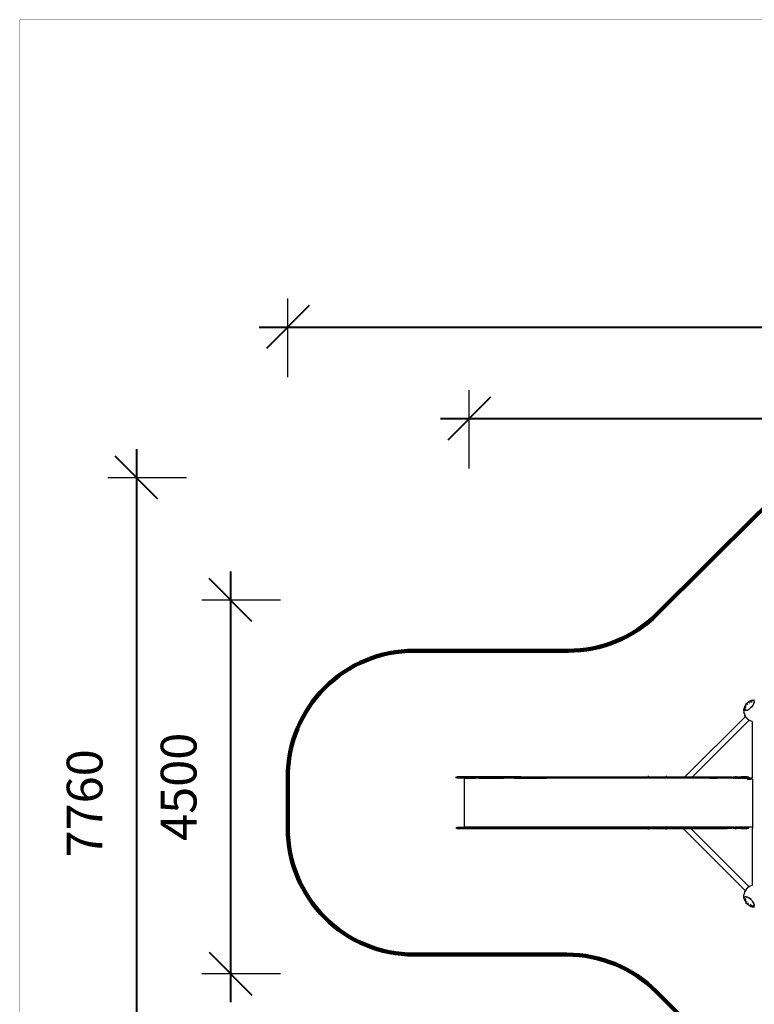
# Model space of a CAD drawing. Units: millimetres. Extents: x 574753 to 601175, y 5271 to 22869.
# Drawn here: x 574753 to 583488, y 11162 to 22869 of the extents above; entities that cross this region are included whole.
import ezdxf

# ---------------------------------------------------------------- set-up
doc = ezdxf.new("R2010")
doc.units = ezdxf.units.MM
doc.layers.add('DEFAULT', color=7, linetype='Continuous')
doc.layers.add('QITELE', color=7, linetype='Continuous')
doc.layers.add('frame', color=7, linetype='Continuous', plot=False)
doc.dimstyles.new('Qitele Minor', dxfattribs={"dimscale": 85, "dimtxt": 2.5, "dimasz": 2, "dimexe": 1.5, "dimexo": 0, "dimgap": 2, "dimtad": 1, "dimdec": 0, "dimrnd": 10, "dimzin": 1, "dimtxsty": 'Standard', "dimblk": 'OBLIQUE', "dimcen": 2, "dimdle": 1, "dimclrd": 256, "dimclre": 256, "dimclrt": 256, "dimadec": 0, "dimazin": 0, "dimtfac": 1, "dimtdec": 0, "dimtmove": 0, "dimatfit": 3, "dimldrblk": 'OBLIQUE', "dimfxl": 0, "dimlwd": 40, "dimlwe": 30, "dimarcsym": 0})

# ---------------------------------------------------------------- blocks, each defined once
blk = doc.blocks.new('_Oblique')
at = {"color": 0, "linetype": 'ByBlock', "lineweight": -2}
blk.add_line((-0.5, -0.5), (0.5, 0.5), dxfattribs=at)
blk = doc.blocks.new('*D127')
at = {"layer": 'DEFAULT', "lineweight": 30, "transparency": 16777216}
for p, q in [((580097, 17531), (580097, 18466)), ((597292, 17531), (597292, 18466))]:
    blk.add_line(p, q, dxfattribs=at)
at = {"layer": 'DEFAULT', "lineweight": 40, "transparency": 16777216}
blk.add_line((579757, 18126), (597632, 18126), dxfattribs=at)
at = {"layer": 'Defpoints', "color": 0, "transparency": 16777216}
for p in [(597292, 18126), (580097, 11544), (597292, 11545)]:
    blk.add_point(p, dxfattribs=at)
at = {"layer": 'DEFAULT', "lineweight": 40, "transparency": 16777216, "xscale": 510, "yscale": 510, "zscale": 510, "rotation": 180}
blk.add_blockref('_Oblique', (580097, 18126), dxfattribs=at)
at = {"layer": 'DEFAULT', "lineweight": 40, "transparency": 16777216, "xscale": 510, "yscale": 510, "zscale": 510}
blk.add_blockref('_Oblique', (597292, 18126), dxfattribs=at)
at = {"layer": 'DEFAULT', "transparency": 16777216, "insert": (588291, 18688), "char_height": 425, "attachment_point": 5}
blk.add_mtext('17600', dxfattribs=at)
blk = doc.blocks.new('*D128')
at = {"layer": 'DEFAULT', "lineweight": 40, "transparency": 16777216}
blk.add_line((577260, 16309), (577260, 11186), dxfattribs=at)
at = {"layer": 'DEFAULT', "lineweight": 30, "transparency": 16777216}
for p, q in [((577855, 15969), (576920, 15969)), ((577855, 11526), (576920, 11526))]:
    blk.add_line(p, q, dxfattribs=at)
at = {"layer": 'Defpoints', "color": 0, "transparency": 16777216}
for p in [(579514, 15969), (577260, 11526), (579630, 11526)]:
    blk.add_point(p, dxfattribs=at)
at = {"layer": 'DEFAULT', "lineweight": 40, "transparency": 16777216, "xscale": 510, "yscale": 510, "zscale": 510}
for p, rotation in [((577260, 15969), 90), ((577260, 11526), 270)]:
    blk.add_blockref('_Oblique', p, dxfattribs=dict(at, rotation=rotation))
at = {"layer": 'DEFAULT', "transparency": 16777216, "insert": (576698, 13748), "char_height": 425, "attachment_point": 5, "rotation": 90}
blk.add_mtext('4500', dxfattribs=at)
blk = doc.blocks.new('NC-09902')
at = {"layer": 'QITELE', "color": 0}
for p, q in [((583407, 14749), (583420, 14759)), ((583434, 14767), (583420, 14759)), ((583449, 14774), (583434, 14767)), ((583443, 14769), (583434, 14759)), ((583440, 14770), (583448, 14774)), ((583446, 14754), (583465, 14764)), ((583446, 14754), (583463, 14763)), ((583463, 14778), (583449, 14774)), ((583449, 14757), (583463, 14763)), ((583462, 14778), (583476, 14780)), ((583463, 14778), (583474, 14777)), ((583482, 14773), (583474, 14777)), ((583482, 14773), (583474, 14777)), ((583476, 14780), (583489, 14782)), ((583482, 14773), (583487, 14764)), ((583482, 14773), (583487, 14764)), ((583482, 14773), (583487, 14764)), ((583487, 14764), (583482, 14773)), ((583487, 14753), (583483, 14739)), ((583483, 14739), (583487, 14752)), ((583487, 14752), (583483, 14738)), ((583487, 14754), (583487, 14764)), ((583487, 14753), (583487, 14764)), ((583487, 14754), (583487, 14764)), ((583487, 14754), (583487, 14762)), ((583363, 14656), (583364, 14668)), ((583363, 14656), (583364, 14634)), ((583364, 14668), (583367, 14683)), ((583371, 14697), (583367, 14683)), ((583367, 14682), (583367, 14671)), ((583367, 14671), (583372, 14663)), ((583372, 14662), (583367, 14671)), ((583378, 14712), (583371, 14697)), ((583371, 14697), (583375, 14706)), ((583372, 14663), (583380, 14658)), ((583372, 14662), (583380, 14658)), ((583372, 14662), (583380, 14658)), ((583375, 14691), (583385, 14709)), ((583379, 14699), (583375, 14691)), ((583378, 14712), (583386, 14725)), ((583379, 14699), (583383, 14707)), ((583380, 14658), (583379, 14677)), ((583380, 14658), (583392, 14658)), ((583380, 14658), (583391, 14658)), ((583391, 14658), (583380, 14658)), ((583392, 14658), (583380, 14658)), ((583382, 14684), (583386, 14694)), ((583382, 14684), (583386, 14693)), ((583390, 14718), (583385, 14711)), ((583386, 14725), (583395, 14738)), ((583386, 14694), (583390, 14702)), ((583392, 14658), (583405, 14661)), ((583392, 14658), (583404, 14661)), ((583392, 14658), (583406, 14661)), ((583395, 14738), (583407, 14749)), ((583404, 14727), (583410, 14734)), ((583405, 14725), (583411, 14734)), ((583421, 14669), (583405, 14661)), ((583405, 14661), (583420, 14668)), ((583421, 14669), (583406, 14661)), ((583436, 14680), (583421, 14669)), ((583436, 14680), (583421, 14669)), ((583421, 14669), (583436, 14680)), ((583421, 14669), (583436, 14679)), ((583427, 14743), (583436, 14749)), ((583451, 14693), (583436, 14680)), ((583436, 14679), (583451, 14693)), ((583452, 14693), (583436, 14680)), ((583465, 14708), (583451, 14693)), ((583451, 14693), (583465, 14708)), ((583465, 14708), (583452, 14693)), ((583476, 14724), (583465, 14708)), ((583465, 14708), (583475, 14723)), ((583475, 14723), (583465, 14708)), ((583475, 14723), (583465, 14708)), ((583483, 14738), (583475, 14723)), ((583483, 14739), (583476, 14724)), ((583476, 14724), (583483, 14738)), ((582663, 13865), (583382, 14584)), ((583427, 14539), (582753, 13865)), ((583366, 14622), (583364, 14634)), ((583366, 14622), (583373, 14599)), ((583366, 14622), (583379, 14591)), ((583390, 14571), (583373, 14599)), ((583405, 14555), (583392, 14569)), ((583423, 14542), (583408, 14552)), ((583437, 14533), (583423, 14542)), ((583461, 14524), (583437, 14533)), ((583462, 14524), (583462, 13865)), ((579942, 13850), (579942, 13865)), ((580711, 13865), (579952, 13865)), ((580711, 13850), (579952, 13850)), ((580042, 13274), (580042, 13844)), ((580043, 13865), (580051, 13865)), ((580043, 13850), (580051, 13850)), ((580051, 13865), (580061, 13865)), ((580051, 13850), (580061, 13850)), ((580056, 13850), (580091, 13850)), ((580061, 13865), (580071, 13865)), ((580061, 13850), (580071, 13850)), ((580071, 13865), (580083, 13865)), ((580071, 13850), (580083, 13850)), ((580087, 13850), (580078, 13850)), ((580083, 13865), (580095, 13865)), ((580083, 13850), (580095, 13850)), ((580098, 13850), (580087, 13850)), ((580095, 13865), (580109, 13865)), ((580095, 13850), (580109, 13850)), ((580110, 13850), (580098, 13850)), ((580109, 13865), (580123, 13865)), ((580109, 13850), (580123, 13850)), ((580123, 13850), (580110, 13850)), ((580125, 13850), (580116, 13850)), ((580123, 13865), (580139, 13865)), ((580136, 13850), (580123, 13850)), ((580123, 13850), (580139, 13850)), ((580134, 13850), (580125, 13850)), ((580144, 13850), (580134, 13850)), ((580151, 13850), (580136, 13850)), ((580139, 13865), (580156, 13865)), ((580139, 13850), (580156, 13850)), ((580155, 13850), (580144, 13850)), ((580166, 13850), (580151, 13850)), ((580166, 13850), (580155, 13850)), ((580156, 13865), (580174, 13865)), ((580156, 13850), (580174, 13850)), ((580181, 13850), (580166, 13850)), ((580178, 13850), (580166, 13850)), ((580174, 13865), (580194, 13865)), ((580194, 13850), (580174, 13850)), ((580190, 13850), (580178, 13850)), ((580197, 13850), (580181, 13850)), ((580203, 13850), (580190, 13850)), ((580194, 13865), (580215, 13865)), ((580215, 13850), (580194, 13850)), ((580591, 13850), (580197, 13850)), ((580597, 13850), (580203, 13850)), ((580215, 13865), (580236, 13865)), ((580215, 13850), (580236, 13850)), ((580236, 13865), (580258, 13865)), ((580236, 13850), (580258, 13850)), ((580258, 13865), (580281, 13865)), ((580258, 13850), (580281, 13850)), ((580281, 13865), (580305, 13865)), ((580281, 13850), (580305, 13850)), ((580305, 13865), (580329, 13865)), ((580305, 13850), (580329, 13850)), ((580329, 13865), (580352, 13865)), ((580329, 13850), (580352, 13850)), ((580352, 13865), (580375, 13865)), ((580352, 13850), (580375, 13850)), ((580375, 13865), (580397, 13865)), ((580375, 13850), (580397, 13850)), ((580397, 13865), (580420, 13865)), ((580397, 13850), (580420, 13850)), ((580420, 13865), (580441, 13865)), ((580420, 13850), (580441, 13850)), ((580441, 13865), (580462, 13865)), ((580441, 13850), (580462, 13850)), ((580462, 13865), (580483, 13865)), ((580462, 13850), (580483, 13850)), ((580483, 13865), (580504, 13865)), ((580483, 13850), (580504, 13850)), ((580504, 13865), (580523, 13865)), ((580523, 13850), (580504, 13850)), ((580523, 13865), (582959, 13865)), ((582959, 13850), (580523, 13850)), ((580634, 13850), (580591, 13850)), ((580642, 13850), (580597, 13850)), ((580634, 13850), (580675, 13850)), ((580685, 13850), (580642, 13850)), ((580662, 13865), (580719, 13865)), ((580662, 13850), (580719, 13850)), ((580665, 13865), (583167, 13865)), ((583167, 13850), (580665, 13850)), ((580675, 13850), (580716, 13850)), ((580728, 13850), (580685, 13850)), ((580716, 13850), (581018, 13850)), ((581032, 13850), (580728, 13850)), ((581057, 13850), (581018, 13850)), ((581073, 13850), (581032, 13850)), ((581096, 13850), (581057, 13850)), ((581113, 13850), (581073, 13850)), ((583227, 13850), (581096, 13850)), ((583245, 13850), (581113, 13850)), ((582227, 13879), (582227, 13868)), ((582438, 13879), (582438, 13868)), ((582959, 13865), (582977, 13865)), ((582959, 13850), (582977, 13850)), ((582977, 13865), (582995, 13865)), ((582977, 13850), (582995, 13850)), ((582995, 13865), (583012, 13865)), ((582995, 13850), (583012, 13850)), ((583012, 13865), (583027, 13865)), ((583012, 13850), (583027, 13850)), ((583027, 13865), (583042, 13865)), ((583027, 13850), (583042, 13850)), ((583042, 13865), (583229, 13865)), ((583229, 13850), (583042, 13850)), ((583254, 13850), (583227, 13850)), ((583237, 13865), (583246, 13865)), ((583237, 13850), (583246, 13850)), ((583269, 13850), (583245, 13850)), ((583246, 13865), (583256, 13865)), ((583256, 13850), (583246, 13850)), ((583282, 13850), (583254, 13850)), ((583256, 13865), (583266, 13865)), ((583256, 13850), (583266, 13850)), ((583276, 13865), (583259, 13865)), ((583259, 13850), (583276, 13850)), ((583266, 13865), (583277, 13865)), ((583266, 13850), (583277, 13850)), ((583294, 13850), (583269, 13850)), ((583277, 13865), (583288, 13865)), ((583288, 13850), (583277, 13850)), ((583311, 13850), (583282, 13850)), ((583288, 13865), (583299, 13865)), ((583288, 13850), (583299, 13850)), ((583320, 13850), (583294, 13850)), ((583299, 13865), (583311, 13865)), ((583311, 13850), (583299, 13850)), ((583311, 13865), (583323, 13865)), ((583341, 13850), (583311, 13850)), ((583311, 13850), (583323, 13850)), ((583347, 13850), (583320, 13850)), ((583323, 13865), (583335, 13865)), ((583323, 13850), (583335, 13850)), ((583342, 13865), (583333, 13865)), ((583342, 13850), (583333, 13850)), ((583335, 13865), (583348, 13865)), ((583348, 13850), (583335, 13850)), ((583371, 13850), (583341, 13850)), ((583350, 13865), (583342, 13865)), ((583342, 13850), (583350, 13850)), ((583374, 13850), (583347, 13850)), ((583348, 13865), (583359, 13865)), ((583348, 13850), (583359, 13850)), ((583359, 13865), (583350, 13865)), ((583359, 13850), (583350, 13850)), ((583359, 13865), (583371, 13865)), ((583368, 13865), (583359, 13865)), ((583371, 13850), (583359, 13850)), ((583368, 13850), (583359, 13850)), ((583377, 13865), (583368, 13865)), ((583368, 13850), (583377, 13850)), ((583371, 13865), (583383, 13865)), ((583401, 13850), (583371, 13850)), ((583371, 13850), (583383, 13850)), ((583401, 13850), (583374, 13850)), ((583386, 13865), (583377, 13865)), ((583386, 13850), (583377, 13850)), ((583383, 13865), (583393, 13865)), ((583383, 13850), (583393, 13850)), ((583395, 13865), (583386, 13865)), ((583395, 13850), (583386, 13850)), ((583393, 13865), (583404, 13865)), ((583404, 13850), (583393, 13850)), ((583403, 13865), (583395, 13865)), ((583395, 13850), (583403, 13850)), ((583460, 13850), (583401, 13850)), ((583401, 13850), (583460, 13850)), ((583401, 13839), (583455, 13839)), ((583404, 13865), (583414, 13865)), ((583404, 13850), (583414, 13850)), ((583414, 13865), (583423, 13865)), ((583414, 13850), (583423, 13850)), ((583465, 13850), (583465, 13865)), ((583465, 13844), (583465, 13274)), ((579942, 13269), (579942, 13253)), ((579952, 13269), (580711, 13269)), ((579952, 13253), (580711, 13253)), ((580051, 13269), (580042, 13269)), ((580051, 13253), (580042, 13253)), ((580061, 13269), (580051, 13269)), ((580061, 13253), (580051, 13253)), ((580091, 13269), (580056, 13269)), ((580071, 13269), (580061, 13269)), ((580071, 13253), (580061, 13253)), ((580082, 13269), (580071, 13269)), ((580082, 13253), (580071, 13253)), ((580087, 13269), (580078, 13269)), ((580095, 13269), (580082, 13269)), ((580095, 13253), (580082, 13253)), ((580098, 13269), (580087, 13269)), ((580108, 13269), (580095, 13269)), ((580108, 13253), (580095, 13253)), ((580110, 13269), (580098, 13269)), ((580123, 13269), (580108, 13269)), ((580123, 13253), (580108, 13253)), ((580123, 13269), (580110, 13269)), ((580116, 13269), (580125, 13269)), ((580136, 13269), (580123, 13269)), ((580139, 13269), (580123, 13269)), ((580139, 13253), (580123, 13253)), ((580125, 13269), (580134, 13269)), ((580134, 13269), (580144, 13269)), ((580151, 13269), (580136, 13269)), ((580156, 13269), (580139, 13269)), ((580156, 13253), (580139, 13253)), ((580144, 13269), (580155, 13269)), ((580166, 13269), (580151, 13269)), ((580155, 13269), (580166, 13269)), ((580174, 13269), (580156, 13269)), ((580174, 13253), (580156, 13253)), ((580181, 13269), (580166, 13269)), ((580166, 13269), (580178, 13269)), ((580194, 13269), (580174, 13269)), ((580194, 13253), (580174, 13253)), ((580190, 13269), (580178, 13269)), ((580181, 13269), (580197, 13269)), ((580203, 13269), (580190, 13269)), ((580194, 13269), (580214, 13269)), ((580214, 13253), (580194, 13253)), ((580197, 13269), (580591, 13269)), ((580597, 13269), (580203, 13269)), ((580236, 13269), (580214, 13269)), ((580236, 13253), (580214, 13253)), ((580258, 13269), (580236, 13269)), ((580258, 13253), (580236, 13253)), ((580281, 13269), (580258, 13269)), ((580281, 13253), (580258, 13253)), ((580305, 13269), (580281, 13269)), ((580305, 13253), (580281, 13253)), ((580329, 13269), (580305, 13269)), ((580329, 13253), (580305, 13253)), ((580352, 13269), (580329, 13269)), ((580352, 13253), (580329, 13253)), ((580375, 13269), (580352, 13269)), ((580375, 13253), (580352, 13253)), ((580397, 13269), (580375, 13269)), ((580397, 13253), (580375, 13253)), ((580420, 13269), (580397, 13269)), ((580420, 13253), (580397, 13253)), ((580441, 13269), (580420, 13269)), ((580441, 13253), (580420, 13253)), ((580462, 13269), (580441, 13269)), ((580462, 13253), (580441, 13253)), ((580483, 13269), (580462, 13269)), ((580483, 13253), (580462, 13253)), ((580504, 13269), (580483, 13269)), ((580504, 13253), (580483, 13253)), ((580504, 13269), (580523, 13269)), ((580523, 13253), (580504, 13253)), ((582959, 13269), (580523, 13269)), ((582959, 13253), (580523, 13253)), ((580591, 13269), (580634, 13269)), ((580642, 13269), (580597, 13269)), ((580634, 13269), (580675, 13269)), ((580642, 13269), (580685, 13269)), ((580662, 13269), (580719, 13269)), ((580719, 13253), (580662, 13253)), ((583167, 13269), (580665, 13269)), ((580665, 13253), (583167, 13253)), ((580675, 13269), (580716, 13269)), ((580685, 13269), (580728, 13269)), ((580716, 13269), (581018, 13269)), ((580728, 13269), (581032, 13269)), ((581018, 13269), (581057, 13269)), ((581032, 13269), (581073, 13269)), ((581057, 13269), (581096, 13269)), ((581073, 13269), (581113, 13269)), ((581096, 13269), (583227, 13269)), ((581113, 13269), (583245, 13269)), ((582227, 13251), (582227, 13239)), ((582438, 13239), (582438, 13251)), ((583382, 12513), (582643, 13253)), ((582732, 13253), (583427, 12558)), ((582959, 13269), (582977, 13269)), ((582977, 13253), (582959, 13253)), ((582977, 13269), (582995, 13269)), ((582995, 13253), (582977, 13253)), ((583012, 13269), (582995, 13269)), ((583012, 13253), (582995, 13253)), ((583027, 13269), (583012, 13269)), ((583027, 13253), (583012, 13253)), ((583042, 13269), (583027, 13269)), ((583042, 13253), (583027, 13253)), ((583229, 13269), (583042, 13269)), ((583229, 13253), (583042, 13253)), ((583227, 13269), (583254, 13269)), ((583246, 13269), (583237, 13269)), ((583246, 13253), (583237, 13253)), ((583245, 13269), (583269, 13269)), ((583246, 13269), (583256, 13269)), ((583256, 13253), (583246, 13253)), ((583254, 13269), (583282, 13269)), ((583266, 13269), (583256, 13269)), ((583266, 13253), (583256, 13253)), ((583276, 13269), (583259, 13269)), ((583259, 13253), (583276, 13253)), ((583277, 13269), (583266, 13269)), ((583277, 13253), (583266, 13253)), ((583269, 13269), (583294, 13269)), ((583277, 13269), (583288, 13269)), ((583288, 13253), (583277, 13253)), ((583311, 13269), (583282, 13269)), ((583299, 13269), (583288, 13269)), ((583299, 13253), (583288, 13253)), ((583294, 13269), (583320, 13269)), ((583299, 13269), (583311, 13269)), ((583311, 13253), (583299, 13253)), ((583341, 13269), (583311, 13269)), ((583323, 13269), (583311, 13269)), ((583323, 13253), (583311, 13253)), ((583320, 13269), (583347, 13269)), ((583335, 13269), (583323, 13269)), ((583335, 13253), (583323, 13253)), ((583333, 13269), (583342, 13269)), ((583333, 13253), (583342, 13253)), ((583335, 13269), (583348, 13269)), ((583348, 13253), (583335, 13253)), ((583371, 13269), (583341, 13269)), ((583350, 13269), (583342, 13269)), ((583342, 13253), (583350, 13253)), ((583374, 13269), (583347, 13269)), ((583359, 13269), (583348, 13269)), ((583359, 13253), (583348, 13253)), ((583350, 13269), (583359, 13269)), ((583350, 13253), (583359, 13253)), ((583359, 13269), (583371, 13269)), ((583359, 13269), (583368, 13269)), ((583371, 13253), (583359, 13253)), ((583359, 13253), (583368, 13253)), ((583377, 13269), (583368, 13269)), ((583368, 13253), (583377, 13253)), ((583371, 13269), (583401, 13269)), ((583383, 13269), (583371, 13269)), ((583383, 13253), (583371, 13253)), ((583401, 13269), (583374, 13269)), ((583377, 13269), (583386, 13269)), ((583377, 13253), (583386, 13253)), ((583393, 13269), (583383, 13269)), ((583393, 13253), (583383, 13253)), ((583386, 13269), (583395, 13269)), ((583386, 13253), (583395, 13253)), ((583393, 13269), (583404, 13269)), ((583404, 13253), (583393, 13253)), ((583403, 13269), (583395, 13269)), ((583395, 13253), (583403, 13253)), ((583460, 13269), (583401, 13269)), ((583460, 13269), (583401, 13269)), ((583414, 13269), (583404, 13269)), ((583414, 13253), (583404, 13253)), ((583423, 13269), (583414, 13269)), ((583423, 13253), (583414, 13253)), ((583462, 13253), (583462, 12574)), ((583465, 13269), (583465, 13253)), ((583405, 12543), (583392, 12529)), ((583423, 12557), (583408, 12546)), ((583437, 12565), (583428, 12559)), ((583460, 12573), (583437, 12565)), ((583363, 12442), (583364, 12464)), ((583364, 12429), (583363, 12442)), ((583366, 12476), (583364, 12464)), ((583367, 12416), (583364, 12429)), ((583373, 12498), (583366, 12476)), ((583372, 12436), (583367, 12428)), ((583372, 12435), (583367, 12427)), ((583367, 12416), (583367, 12427)), ((583367, 12416), (583370, 12403)), ((583372, 12436), (583380, 12440)), ((583372, 12436), (583380, 12440)), ((583372, 12435), (583380, 12440)), ((583380, 12440), (583372, 12436)), ((583383, 12515), (583373, 12498)), ((583390, 12527), (583379, 12508)), ((583391, 12440), (583380, 12440)), ((583391, 12440), (583380, 12440)), ((583391, 12440), (583380, 12440)), ((583391, 12400), (583380, 12418)), ((583391, 12400), (583381, 12416)), ((583387, 12402), (583381, 12416)), ((583392, 12440), (583405, 12437)), ((583405, 12437), (583392, 12440)), ((583392, 12440), (583406, 12436)), ((583405, 12437), (583421, 12429)), ((583421, 12429), (583406, 12436)), ((583406, 12436), (583421, 12429)), ((583420, 12429), (583410, 12434)), ((583421, 12429), (583436, 12418)), ((583436, 12418), (583421, 12429)), ((583421, 12429), (583436, 12418)), ((583421, 12429), (583436, 12418)), ((583428, 12424), (583421, 12429)), ((583436, 12418), (583451, 12405)), ((583451, 12405), (583436, 12418)), ((583436, 12418), (583451, 12405)), ((583449, 12407), (583436, 12418)), ((583370, 12403), (583378, 12388)), ((583375, 12394), (583371, 12402)), ((583376, 12397), (583385, 12387)), ((583378, 12388), (583386, 12373)), ((583395, 12360), (583386, 12373)), ((583401, 12381), (583395, 12389)), ((583407, 12349), (583395, 12360)), ((583419, 12339), (583407, 12349)), ((583417, 12357), (583410, 12364)), ((583420, 12359), (583411, 12364)), ((583433, 12332), (583419, 12339)), ((583426, 12344), (583434, 12339)), ((583433, 12332), (583448, 12324)), ((583454, 12329), (583436, 12339)), ((583445, 12333), (583437, 12337)), ((583448, 12324), (583439, 12329)), ((583451, 12339), (583442, 12344)), ((583445, 12333), (583454, 12329)), ((583448, 12324), (583462, 12320)), ((583451, 12405), (583465, 12390)), ((583465, 12389), (583451, 12405)), ((583451, 12405), (583465, 12390)), ((583460, 12335), (583451, 12340)), ((583460, 12335), (583451, 12339)), ((583462, 12320), (583473, 12321)), ((583476, 12318), (583462, 12320)), ((583465, 12390), (583476, 12374)), ((583465, 12390), (583476, 12374)), ((583476, 12374), (583465, 12389)), ((583486, 12333), (583467, 12333)), ((583473, 12321), (583482, 12325)), ((583482, 12325), (583474, 12321)), ((583476, 12374), (583483, 12359)), ((583476, 12374), (583483, 12359)), ((583483, 12359), (583476, 12373)), ((583489, 12316), (583476, 12318)), ((583482, 12325), (583487, 12334)), ((583482, 12325), (583486, 12333)), ((583482, 12325), (583487, 12333)), ((583487, 12345), (583483, 12359)), ((583487, 12345), (583483, 12359)), ((583487, 12345), (583483, 12358)), ((583487, 12344), (583486, 12333)), ((583487, 12334), (583487, 12345)), ((583487, 12345), (583487, 12333)), ((583487, 12334), (583487, 12345)), ((583487, 12334), (583487, 12344))]:
    blk.add_line(p, q, dxfattribs=at)
blk = doc.blocks.new('*D130')
at = {"layer": 'DEFAULT', "lineweight": 30, "transparency": 16777216}
for p, q in [((577942, 18620), (577942, 19555)), ((599542, 18620), (599542, 19555))]:
    blk.add_line(p, q, dxfattribs=at)
at = {"layer": 'DEFAULT', "lineweight": 40, "transparency": 16777216}
blk.add_line((577602, 19215), (599882, 19215), dxfattribs=at)
at = {"layer": 'Defpoints', "color": 0, "transparency": 16777216}
for p in [(599542, 19215), (577942, 13559), (599542, 13515)]:
    blk.add_point(p, dxfattribs=at)
at = {"layer": 'DEFAULT', "lineweight": 40, "transparency": 16777216, "xscale": 510, "yscale": 510, "zscale": 510, "rotation": 180}
blk.add_blockref('_Oblique', (577942, 19215), dxfattribs=at)
at = {"layer": 'DEFAULT', "lineweight": 40, "transparency": 16777216, "xscale": 510, "yscale": 510, "zscale": 510}
blk.add_blockref('_Oblique', (599542, 19215), dxfattribs=at)
at = {"layer": 'DEFAULT', "transparency": 16777216, "insert": (588729, 19777), "char_height": 425, "attachment_point": 5}
blk.add_mtext('21600', dxfattribs=at)
blk = doc.blocks.new('*D131')
at = {"layer": 'DEFAULT', "lineweight": 40, "transparency": 16777216}
blk.add_line((576142, 17763), (576142, 9318), dxfattribs=at)
at = {"layer": 'DEFAULT', "lineweight": 30, "transparency": 16777216}
for p, q in [((576737, 17423), (575802, 17423)), ((576737, 9658), (575802, 9658))]:
    blk.add_line(p, q, dxfattribs=at)
at = {"layer": 'Defpoints', "color": 0, "transparency": 16777216}
for p in [(584573, 17423), (576142, 9658), (584597, 9658)]:
    blk.add_point(p, dxfattribs=at)
at = {"layer": 'DEFAULT', "lineweight": 40, "transparency": 16777216, "xscale": 510, "yscale": 510, "zscale": 510}
for p, rotation in [((576142, 17423), 90), ((576142, 9658), 270)]:
    blk.add_blockref('_Oblique', p, dxfattribs=dict(at, rotation=rotation))
at = {"layer": 'DEFAULT', "transparency": 16777216, "insert": (575580, 13551), "char_height": 425, "attachment_point": 5, "rotation": 90}
blk.add_mtext('7760', dxfattribs=at)

msp = doc.modelspace()

# ---------------------------------------------------------------- linework, layer by layer
at = {"layer": 'frame', "const_width": 4.14}
msp.add_lwpolyline([(574755.2, 22867.4), (601172.7, 22867.4), (601172.7, 5273.3), (574755.2, 5273.3)], close=True, dxfattribs=at)
at = {"layer": 'QITELE', "color": 60, "lineweight": 211, "true_color": 0xaff425}
msp.add_lwpolyline([(583529.4, 10100), (582323.5, 11311.3, 0.1994988), (581260.5, 11753), (579441.5, 11753, -0.4142136), (577941.5, 13253), (577941.5, 13865.4, -0.4142136), (579441.5, 15365.4), (581272.7, 15365.4, 0.1982475), (582330.7, 15802), (583521.2, 16986.5, -0.4101821), (585627.9, 16995.7), (586629.8, 16016, 0.1959966), (587678.5, 15588.5), (589338.3, 15588.5, 0.4142136), (589538.3, 15788.5), (589538.3, 15887.2, -0.4142136), (589738.3, 16087.2), (594119.3, 16087.2, -0.3296756)], format="xyb", dxfattribs=at)

# ---------------------------------------------------------------- block references
at = {"layer": 'DEFAULT'}
msp.add_blockref('NC-09902', (0, 0), dxfattribs=at)

# ---------------------------------------------------------------- dimensions: what is measured, and where the dimension line sits
dim = msp.add_linear_dim(base=(599541.7, 19214.6), p1=(577941.5, 13559.2), p2=(599541.7, 13514.6), dimstyle='Qitele Minor', override={"dimtxt": 5, "dimasz": 6, "dimexe": 4, "dimgap": 4, "dimdle": 4, "dimfxl": 7}, dxfattribs=at)
dim.commit()
dim.dimension.update_dxf_attribs({"geometry": '*D130', "text_midpoint": (588729, 19214.6), "dimtype": 160})
dim = msp.add_linear_dim(base=(597292.2, 18125.9), p1=(580096.9, 11544.1), p2=(597292.2, 11544.5), text='17600', dimstyle='Qitele Minor', override={"dimtxt": 5, "dimasz": 6, "dimexe": 4, "dimgap": 4, "dimdle": 4, "dimfxl": 7}, dxfattribs=at)
dim.commit()
dim.dimension.update_dxf_attribs({"geometry": '*D127', "text_midpoint": (588290.9, 18125.9), "dimtype": 160})
dim = msp.add_linear_dim(base=(576142.4, 9658.2), p1=(584572.7, 17423.2), p2=(584597.1, 9658.2), angle=90, dimstyle='Qitele Minor', override={"dimtxt": 5, "dimasz": 6, "dimexe": 4, "dimgap": 4, "dimdle": 4, "dimfxl": 7}, dxfattribs=at)
dim.commit()
dim.dimension.update_dxf_attribs({"geometry": '*D131', "text_midpoint": (576142.4, 13551.4), "dimtype": 160})
dim = msp.add_linear_dim(base=(577260.2, 11526.2), p1=(579514.2, 15969.4), p2=(579629.9, 11526.2), angle=270, text='4500', dimstyle='Qitele Minor', override={"dimtxt": 5, "dimasz": 6, "dimexe": 4, "dimgap": 4, "dimdle": 4, "dimfxl": 7}, dxfattribs=at)
dim.commit()
dim.dimension.update_dxf_attribs({"geometry": '*D128', "text_midpoint": (577260.2, 13747.8), "dimtype": 160})

doc.saveas('drawing.dxf')
